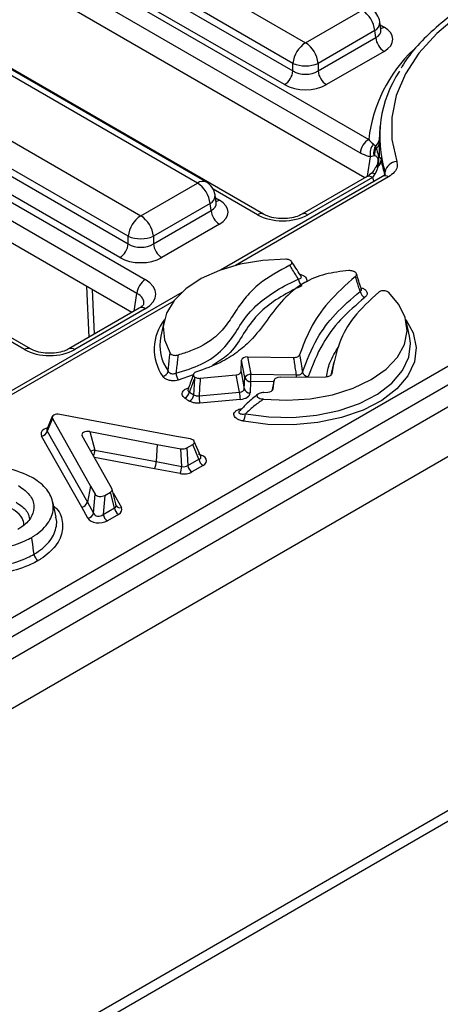
# Model space of a CAD drawing. Units: millimetres. Extents: x 135 to 3735, y 45 to 2629.
# Drawn here: x 3396 to 3431, y 1567 to 1650 of the extents above; entities that cross this region are included whole.
import ezdxf

# ---------------------------------------------------------------- set-up
doc = ezdxf.new("R2010")
doc.units = ezdxf.units.MM
doc.header["$LTSCALE"] = 9
doc.linetypes.add('SLD-Solid', pattern=[0])

msp = doc.modelspace()

# ---------------------------------------------------------------- linework, layer by layer
at = {"color": 7, "linetype": 'SLD-Solid', "lineweight": 25}
for p, q in [((3369.94868, 1676.83718), (3419.83604, 1648.03782)), ((3368.80323, 1674.52296), (3418.77942, 1645.67232)), ((3418.77942, 1646.30978), (3368.89205, 1675.10914)), ((3366.11845, 1674.00503), (3425.14609, 1639.9291)), ((3424.44168, 1638.77707), (3365.41403, 1672.853)), ((3418.075, 1644.5203), (3368.09882, 1673.37093)), ((3424.82639, 1636.70166), (3365.41403, 1670.99968)), ((3522.33716, 1669.71331), (2815.93748, 1261.91746)), ((3410.75488, 1636.26412), (3355.21067, 1668.32911)), ((3411.50482, 1636.33838), (3355.96061, 1668.40337)), ((3416.3088, 1633.64723), (3356.46606, 1668.19371)), ((2818.47232, 1259.24153), (3524.87199, 1667.03738)), ((3350.45462, 1665.5835), (3405.99883, 1633.51851)), ((3404.94221, 1631.79047), (3349.39799, 1663.85546)), ((3349.30917, 1663.26927), (3404.94221, 1631.15301)), ((3346.53159, 1662.69778), (3406.37434, 1628.15129)), ((3404.23779, 1630.00098), (3348.60475, 1662.11725)), ((3405.66992, 1626.99927), (3345.82718, 1661.54575)), ((3405.23953, 1625.39441), (3345.82718, 1659.69243)), ((3396.72195, 1622.33997), (3336.8792, 1656.88646)), ((3419.83604, 1648.03782), (3424.59209, 1650.78343)), ((3426.17487, 1649.12535), (3426.07516, 1649.78335)), ((3425.64872, 1649.05539), (3420.89266, 1646.30978)), ((3425.73754, 1648.46921), (3425.64872, 1649.05539)), ((3426.17714, 1649.113), (3426.17438, 1649.12993)), ((3420.89266, 1645.67232), (3425.73754, 1648.46921)), ((3426.44196, 1647.31718), (3421.59708, 1644.5203)), ((3418.77942, 1645.67232), (3418.77942, 1646.30978)), ((3420.89266, 1646.30978), (3420.89266, 1645.67232)), ((3426.07223, 1640.92049), (3426.01962, 1639.86733)), ((3426.09542, 1641.13653), (3426.07223, 1640.92049)), ((3425.53317, 1639.54171), (3425.7247, 1639.38411)), ((3425.7247, 1639.38411), (3425.76599, 1639.19599)), ((3425.56673, 1638.54236), (3425.28236, 1638.47534)), ((3425.62783, 1638.5517), (3425.56673, 1638.54236)), ((3426.18336, 1638.19188), (3426.19905, 1638.11964)), ((3524.87199, 1637.31529), (2818.47232, 1229.51944)), ((3425.91078, 1637.67139), (3425.91601, 1637.62588)), ((2818.88192, 1228.87478), (3525.98871, 1637.07883)), ((3426.31152, 1636.82412), (3412.69245, 1628.962)), ((3424.96268, 1636.78034), (3419.53538, 1633.64723)), ((3425.46264, 1636.73083), (3420.03534, 1633.59772)), ((3425.67144, 1637.02895), (3425.46264, 1636.73083)), ((3426.49394, 1636.99274), (3426.51892, 1637.20549)), ((3405.99883, 1633.51851), (3410.75488, 1636.26412)), ((3412.33766, 1634.60604), (3412.23796, 1635.26403)), ((3411.81151, 1634.53608), (3407.05546, 1631.79047)), ((3411.90033, 1633.94989), (3411.81151, 1634.53608)), ((3412.33994, 1634.59368), (3412.33717, 1634.61061)), ((3407.05546, 1631.15301), (3411.90033, 1633.94989)), ((3412.60475, 1632.79787), (3407.75987, 1630.00098)), ((3404.94221, 1631.15301), (3404.94221, 1631.79047)), ((3407.05546, 1631.79047), (3407.05546, 1631.15301)), ((3238.67188, 1509.41942), (3448.02793, 1630.2781)), ((3448.73407, 1629.09665), (3239.37801, 1508.23797)), ((3409.43164, 1627.07957), (3226.91841, 1521.71693)), ((3405.87438, 1625.7609), (3399.94852, 1622.33997)), ((3406.37434, 1625.71139), (3400.44848, 1622.29047)), ((3407.9548, 1624.6825), (3407.67718, 1623.40693)), ((3428.56723, 1623.40693), (3428.28961, 1624.6825)), ((3428.6448, 1622.82797), (3428.56723, 1623.40693)), ((3414.96717, 1621.67721), (3418.84623, 1621.62174)), ((3414.96717, 1621.67721), (3415.23995, 1620.21603)), ((3414.42081, 1620.42339), (3414.46272, 1621.40008)), ((3414.7355, 1619.9389), (3414.46272, 1621.40008)), ((3422.20707, 1621.25535), (3421.96064, 1620.12311)), ((3410.99196, 1619.87014), (3414.00667, 1620.14977)), ((3414.28063, 1618.71588), (3414.00667, 1620.14977)), ((3414.42081, 1620.42339), (3414.69476, 1618.9895)), ((3415.23995, 1620.21603), (3419.07962, 1620.16112)), ((3417.69873, 1619.97094), (3421.55021, 1619.98617)), ((3414.69476, 1618.9895), (3414.7355, 1619.9389)), ((3415.22776, 1619.59448), (3415.18702, 1618.64508)), ((3417.21393, 1619.72395), (3417.00919, 1618.82226)), ((3417.10524, 1618.96933), (3417.21137, 1619.71012)), ((3410.88842, 1618.40123), (3414.28063, 1618.71588)), ((3416.33245, 1618.68399), (3416.68027, 1618.71105)), ((3414.35874, 1618.09784), (3410.96654, 1617.78319)), ((3398.55933, 1616.65143), (3398.10276, 1615.5614)), ((3408.99602, 1614.99813), (3399.19288, 1616.846)), ((3398.57196, 1616.48755), (3398.13491, 1615.44414)), ((3398.57196, 1616.48755), (3401.77291, 1610.82831)), ((3401.03876, 1609.05702), (3397.66683, 1615.01853)), ((3398.13491, 1615.44414), (3401.50685, 1609.48263)), ((3402.93404, 1611.75986), (3401.08156, 1615.03885)), ((3401.70237, 1615.39724), (3407.38236, 1614.32782)), ((3401.70237, 1615.39724), (3402.13912, 1613.8494)), ((3410.16224, 1614.77982), (3408.99602, 1614.99813)), ((3407.38236, 1614.32782), (3407.29583, 1612.87851)), ((3407.38236, 1614.32782), (3409.36832, 1613.95606)), ((3409.86839, 1614.02546), (3410.35854, 1614.30842)), ((3410.87946, 1613.085), (3410.35854, 1614.30842)), ((3411.03932, 1613.29824), (3410.4944, 1614.57803)), ((3402.13912, 1613.8494), (3407.29583, 1612.87851)), ((3409.44501, 1612.47619), (3409.36832, 1613.95606)), ((3409.86839, 1614.02546), (3409.94508, 1612.54559)), ((3407.29583, 1612.87851), (3409.44501, 1612.47619)), ((3409.94508, 1612.54559), (3410.87946, 1613.085)), ((3411.22765, 1612.54662), (3410.29326, 1612.00721)), ((3403.57802, 1610.61339), (3402.93404, 1611.75986)), ((3409.29313, 1611.86842), (3407.14315, 1612.27088)), ((3401.77291, 1610.82831), (3401.50685, 1609.48263)), ((3401.77291, 1610.82831), (3402.15108, 1610.15507)), ((3402.02585, 1608.55864), (3402.15108, 1610.15507)), ((3402.96765, 1610.04175), (3402.84243, 1608.44532)), ((3402.96765, 1610.04175), (3403.45781, 1610.32471)), ((3403.77682, 1608.98473), (3403.45781, 1610.32471)), ((3403.91815, 1609.21758), (3403.59759, 1610.56408)), ((3398.87997, 1608.21831), (3398.60045, 1609.50249)), ((3401.50685, 1609.48263), (3402.02585, 1608.55864)), ((3401.55746, 1608.13358), (3401.03876, 1609.05702)), ((3402.84243, 1608.44532), (3403.77682, 1608.98473)), ((3404.125, 1608.44635), (3403.19061, 1607.90694))]:
    msp.add_line(p, q, dxfattribs=at)
at = {"color": 8, "linetype": 'SLD-Solid', "lineweight": 25}
for p, q in [((3426.11189, 1649.54098), (3426.44196, 1649.35044)), ((3425.03387, 1636.83544), (3425.28236, 1638.47534)), ((3426.81148, 1636.77461), (3413.94483, 1629.34686)), ((3426.53507, 1636.97931), (3426.51892, 1637.20549)), ((3415.80885, 1633.59772), (3412.07369, 1635.75398)), ((3412.27468, 1635.02167), (3412.60475, 1634.83112)), ((3401.67326, 1623.33564), (3401.46958, 1627.57075)), ((3405.44469, 1625.51284), (3405.66992, 1626.99927)), ((3408.76498, 1626.35659), (3227.41837, 1521.66742)), ((3396.22199, 1622.29047), (3392.48683, 1624.44673)), ((3410.39716, 1620.15035), (3409.14826, 1619.70935)), ((3417.1782, 1619.56659), (3415.22776, 1619.59448)), ((3417.21137, 1619.71012), (3417.0099, 1618.8228)), ((3417.09915, 1618.94234), (3417.10524, 1618.96933)), ((3407.14315, 1612.27088), (3402.10996, 1613.21852)), ((3403.66923, 1610.26316), (3404.36542, 1609.02372))]:
    msp.add_line(p, q, dxfattribs=at)
at = {"color": 7, "linetype": 'SLD-Solid', "lineweight": 25, "flags": 128}
for points in [[(3458.54171, 1655.97849), (3455.34071, 1656.21144), (3452.11441, 1656.21881), (3448.91031, 1656.00051), (3445.77563, 1655.55974), (3442.75652, 1654.90299), (3439.89747, 1654.03995), (3437.24058, 1652.98332), (3434.82498, 1651.74866), (3432.68626, 1650.35417), (3430.85593, 1648.82038), (3429.36093, 1647.16988), (3428.22329, 1645.42699), (3427.45977, 1643.61737), (3427.08161, 1641.76769), (3427.09439, 1639.90518), (3427.49791, 1638.05729)], [(3418.18906, 1629.86058), (3416.23815, 1629.75987), (3414.35608, 1629.4467), (3412.61161, 1628.93254), (3411.06846, 1628.23615), (3409.78303, 1627.38299), (3408.80226, 1626.40423), (3408.162, 1625.33562), (3407.88563, 1624.2162), (3407.98326, 1623.08688), (3408.45131, 1621.98891)], [(3416.31119, 1618.12249), (3418.27335, 1618.03002), (3420.22994, 1618.15587), (3422.10873, 1618.49538), (3423.84039, 1619.03604), (3425.36099, 1619.75789), (3426.61441, 1620.63428), (3427.55439, 1621.63287), (3428.14624, 1622.7168), (3428.36812, 1623.84606), (3428.21182, 1624.97898), (3427.68313, 1626.07373), (3426.80155, 1627.08991)], [(3397.03164, 1605.10516), (3396.99079, 1605.39509), (3396.91569, 1605.92817), (3396.84058, 1606.46124), (3396.83302, 1606.51493)]]:
    msp.add_lwpolyline(points, dxfattribs=at)
at = {"color": 8, "linetype": 'SLD-Solid', "lineweight": 25, "flags": 128}
for points in [[(3425.67144, 1637.02895), (3425.57041, 1637.06572), (3425.48002, 1637.08159), (3425.40264, 1637.07615), (3425.34033, 1637.04952), (3425.32728, 1637.0396)], [(3401.91233, 1627.31516), (3401.97172, 1626.0803), (3402.0921, 1623.57743)], [(3428.26091, 1624.80415), (3428.88366, 1623.6807), (3429.13832, 1622.47087), (3428.98865, 1621.25521), (3428.44015, 1620.07833), (3427.51295, 1618.98344), (3426.24108, 1618.01071), (3424.67122, 1617.19585), (3422.86099, 1616.56877), (3420.87684, 1616.15248), (3418.79158, 1615.96226), (3416.68175, 1616.0051), (3414.6248, 1616.27941)], [(3414.78108, 1616.88635), (3416.74612, 1616.62429), (3418.76167, 1616.58337), (3420.75375, 1616.76508), (3422.64924, 1617.16277), (3424.37858, 1617.76183), (3425.87829, 1618.54028), (3427.09332, 1619.46954), (3427.97909, 1620.51552), (3428.50309, 1621.6398), (3428.64607, 1622.80115), (3428.6448, 1622.82797)]]:
    msp.add_lwpolyline(points, dxfattribs=at)
at = {"color": 7, "linetype": 'SLD-Solid', "lineweight": 25}
for centre, radius, start, end in [((3423.32951, 1648.82436), 2.33068, 5.6889994, 57.1991371), ((3424.59209, 1649.55862), 1.5, 8.6162895, 60.0026883), ((3427.28367, 1648.62323), 1.55379, 185.6889994, 237.1991371), ((3421.09862, 1646.07875), 2.33068, 122.8008629, 174.3110006), ((3418.57346, 1646.07875), 2.33068, 5.6889994, 57.1991371), ((3417.23328, 1645.82635), 1.55379, 302.8008629, 354.3110006), ((3419.83604, 1648.85802), 2.75862, 247.4787401, 292.5212599), ((3422.4388, 1645.82635), 1.55379, 185.6889994, 237.1991371), ((3435.90427, 1640.15934), 9.8392, 146.1208132, 197.4703474), ((3425.98781, 1638.62305), 1.55379, 122.8008629, 174.3110006), ((3425.3255, 1639.95936), 0.7002, 304.7587135, 352.4469133), ((3426.55058, 1638.73974), 1.29549, 141.7534557, 191.7762113), ((3426.6912, 1638.76703), 1.1467, 147.4431457, 191.2987492), ((3426.7953, 1638.63831), 1.17068, 151.5513207, 184.2423742), ((3425.52598, 1639.64018), 0.50489, 298.3833933, 347.8890236), ((3425.38858, 1638.27648), 0.79927, 310.7942605, 353.9237669), ((3425.45115, 1638.22036), 0.75466, 308.0234828, 352.329668), ((3435.83763, 1640.03982), 9.82799, 191.2668594, 198.0616805), ((3427.55983, 1636.99764), 1.06145, 93.3437858, 168.7075677), ((3409.4923, 1634.30504), 2.33068, 5.6889994, 57.1991371), ((3410.75488, 1635.03931), 1.5, 8.6162895, 60.0026883), ((3407.26141, 1631.55943), 2.33068, 122.8008629, 174.3110006), ((3404.73625, 1631.55943), 2.33068, 5.6889994, 57.1991371), ((3413.44647, 1634.10392), 1.55379, 185.6889994, 237.1991371), ((3405.99883, 1634.33871), 2.75862, 247.4787401, 292.5212599), ((3403.39607, 1631.30703), 1.55379, 302.8008629, 354.3110006), ((3408.60159, 1631.30703), 1.55379, 185.6889994, 237.1991371), ((3419.32163, 1617.2137), 12.48667, 68.4417557, 68.9327608), ((3407.21606, 1626.84524), 1.55379, 122.8008629, 174.3110006), ((3420.08558, 1628.30976), 0.86118, 187.162537, 230.6766381), ((3425.11297, 1627.29583), 0.70424, 190.7853336, 245.091529), ((3411.35326, 1622.64687), 3.75384, 168.3182654, 215.5116454), ((3407.71523, 1620.61539), 0.60117, 281.7939349, 345.649765), ((3410.21759, 1620.38993), 1.26754, 183.723242, 212.4747589), ((3415.36017, 1627.5567), 8.99216, 237.5883303, 237.6607276), ((3415.23239, 1619.63213), 0.58395, 89.2576421, 148.3090898), ((3396.08708, 1620.28091), 19.15298, 357.9461157, 359.8058998), ((3420.09336, 1620.54747), 0.53806, 196.295821, 266.6597132), ((3415.20383, 1620.08426), 0.49036, 197.2441259, 272.7971739), ((3409.36294, 1618.84933), 0.7348, 298.271668, 350.1164671), ((3415.20643, 1626.23458), 9.09017, 235.7224244, 238.4606756), ((3409.69792, 1618.60839), 0.76328, 301.1476364, 350.8646691), ((3413.90749, 1618.46887), 3.01982, 181.2834417, 193.1239025), ((3417.29969, 1618.78352), 3.01982, 181.2834417, 193.1239025), ((3415.16309, 1619.13486), 0.49036, 197.2441259, 272.7971739), ((3415.07005, 1626.06491), 9.51536, 235.7224244, 238.4606756), ((3413.22902, 1616.9624), 1.55392, 333.926352, 357.1947757), ((3397.57053, 1615.59464), 0.5841, 279.4893576, 345.0684607), ((3405.70975, 1612.95405), 1.58787, 334.5171808, 357.2731581), ((3410.7181, 1612.66375), 0.782, 188.6903951, 237.0932334), ((3411.65249, 1613.20316), 0.782, 188.6903951, 237.0932334), ((3407.8512, 1612.55162), 1.5956, 334.6478317, 357.2903435), ((3400.94246, 1609.63313), 0.58411, 279.489569, 345.0682491), ((3401.46217, 1608.70919), 0.58344, 279.3994343, 345.0463905), ((3403.61545, 1608.56347), 0.782, 188.6903951, 237.0932334), ((3404.54984, 1609.10289), 0.782, 188.6903951, 237.0932334)]:
    msp.add_arc(centre, radius, start, end, dxfattribs=at)
at = {"color": 8, "linetype": 'SLD-Solid', "lineweight": 25}
for centre, radius, start, end in [((3425.30179, 1649.74752), 0.77421, 296.6225197, 2.6524405), ((3426.10057, 1649.89803), 0.6453, 274.8579533, 301.9406704), ((3437.43449, 1638.492), 12.37215, 133.5981548, 173.3297121), ((3425.88987, 1637.3939), 0.23344, 83.5709896, 141.2448946), ((3425.92111, 1637.43122), 0.24038, 92.4630127, 146.8471767), ((3425.17185, 1636.3435), 0.48433, 53.1027165, 115.5868251), ((3435.38928, 1639.41099), 10.28209, 195.109409, 197.0820247), ((3426.51918, 1636.37203), 0.4975, 54.0181846, 114.671357), ((3411.19333, 1635.66025), 0.74625, 65.328643, 125.9818154), ((3411.46458, 1635.2282), 0.77421, 296.6225197, 2.6524405), ((3412.26336, 1635.37872), 0.6453, 274.8579533, 301.9406704), ((3416.09986, 1633.20966), 0.48506, 64.7221825, 126.866953), ((3419.74439, 1633.20987), 0.48484, 53.124081, 115.3690024), ((3424.42414, 1627.66717), 0.27831, 286.2387849, 310.6302291), ((3406.08355, 1625.32406), 0.48433, 53.1027165, 115.5868251), ((3411.17562, 1622.31617), 4.04719, 142.0667065, 214.4469887), ((3396.513, 1621.9024), 0.48506, 64.7221825, 126.866953), ((3400.15754, 1621.90262), 0.48484, 53.124081, 115.3690024), ((3396.46159, 1620.27579), 22.61832, 359.2415715, 359.7095201), ((3402.34025, 1612.39368), 1.46955, 97.8666018, 111.4368779), ((3400.37877, 1613.95369), 1.76344, 339.9817376, 356.6094704), ((3404.26353, 1609.41508), 0.40441, 214.311052, 284.5934613)]:
    msp.add_arc(centre, radius, start, end, dxfattribs=at)
for centre, major_axis, ratio, start_param, end_param in [((3424.65396, 1649.15035), (1.52438, -0.14717), 0.56364371, 5.55594698, 6.42686976), ((3410.81675, 1634.63104), (1.52438, -0.14717), 0.56364371, 5.55594698, 6.42686976), ((3404.22874, 1626.1148), (2.02872, 0.1478), 0.56659395, 6.13706841, 7.02353117), ((3398.65082, 1615.16739), (1.0366, -0.06305), 0.57442889, 2.09066634, 3.49831482), ((3398.65082, 1615.57566), (0.55569, 0.06245), 0.39303205, 2.92588766, 3.48054228), ((3410.47428, 1613.34899), (0.57456, -0.13418), 0.43849264, 5.59199717, 6.59382668)]:
    msp.add_ellipse(centre, major_axis=major_axis, ratio=ratio, start_param=start_param, end_param=end_param, dxfattribs=at)
at = {"color": 7, "linetype": 'SLD-Solid', "lineweight": 25}
for centre, major_axis, ratio, start_param, end_param in [((3424.65396, 1648.33381), (2.51906, 0), 0.57291909, 5.50158524, 7.06478537), ((3419.83604, 1646.36903), (1.5, 0), 0.65437944, 3.93078892, 5.49398905), ((3419.83604, 1645.55249), (2.5, 0), 0.58168964, 3.93078892, 5.49398905), ((3410.81675, 1633.81449), (2.51906, 0), 0.57291909, 5.50158524, 7.06478537), ((3417.92209, 1634.83635), (3, 0), 0.58168964, 3.93078892, 5.49398905), ((3405.99883, 1631.84971), (1.5, 0), 0.65437944, 3.93078892, 5.49398905), ((3405.99883, 1631.03317), (2.5, 0), 0.58168964, 3.93078892, 5.49398905), ((3404.22874, 1626.93134), (3.02288, 0), 0.57291909, 5.50158524, 7.06478537), ((3398.33524, 1623.52909), (3, 0), 0.58168964, 3.93078892, 5.49398905), ((3414.9699, 1621.38399), (0.50728, -0.01326), 0.57762517, 1.59127513, 3.13191319), ((3413.91356, 1620.43799), (0.50736, -0.01107), 0.57493975, 4.90947117, 6.27106507), ((3417.71621, 1619.67791), (0.5065, -0.01218), 0.57805605, 1.61920242, 3.0730204), ((3414.17253, 1619.08255), (0.51174, -0.16179), 0.64390002, 5.12171059, 6.48330449), ((3414.17253, 1618.67428), (1.01471, -0.02213), 0.57493975, 4.90947117, 6.27106507), ((3416.60027, 1619.00057), (0.50664, -0.0109), 0.57619039, 4.88334305, 6.21336091), ((3399.06395, 1616.56197), (0.5183, -0.03152), 0.57442889, 1.35448817, 3.49831482), ((3401.57359, 1615.11319), (0.51828, -0.03148), 0.57443606, 1.35472135, 3.49790622), ((3409.98186, 1614.50546), (0.52622, 0.01018), 0.54988495, 5.49949676, 7.49347098), ((3409.51601, 1614.23653), (0.50058, -0.00428), 0.58809668, 4.41793274, 5.49834189), ((3410.47428, 1612.94072), (1.05245, 0.02037), 0.54988495, 5.49949676, 7.49347098), ((3409.5885, 1612.83764), (0.49895, -0.06967), 0.76281136, 4.52848013, 5.60888928), ((3409.5885, 1612.42937), (1.00115, -0.00856), 0.58809668, 4.41793274, 5.49834189), ((3402.62632, 1610.2592), (0.5015, 0.01177), 0.60532182, 3.45271874, 5.44669296), ((3403.09217, 1610.52813), (0.51, -0.00405), 0.56657474, 5.51627559, 6.59668474), ((3403.39373, 1609.26147), (0.52485, -0.12995), 0.55779871, 5.65782319, 6.73823234), ((3402.50795, 1608.75012), (0.46124, 0.23943), 0.85683699, 3.02416604, 5.01814027), ((3403.39373, 1608.8532), (1.02, -0.0081), 0.56657474, 5.51627559, 6.59668474), ((3402.50795, 1608.34185), (1.00301, 0.02353), 0.60532182, 3.45271874, 5.44669296)]:
    msp.add_ellipse(centre, major_axis=major_axis, ratio=ratio, start_param=start_param, end_param=end_param, dxfattribs=at)
for points, knots in [([(3458.64978, 1656.15609), (3458.13824, 1656.20643), (3456.657, 1656.35219), (3454.17164, 1656.45313), (3451.21851, 1656.39687), (3448.2913, 1656.15344), (3445.42442, 1655.72845), (3442.64973, 1655.12532), (3439.99839, 1654.35023), (3437.5003, 1653.4106), (3435.18335, 1652.31552), (3433.07591, 1651.07486), (3431.19707, 1649.70224), (3429.59415, 1648.20509), (3428.47336, 1646.93206), (3428.00085, 1646.13373), (3427.86317, 1645.90113)], [0, 0, 0, 0, 0.04065139, 0.11771313, 0.19479459, 0.27188695, 0.34900526, 0.42616913, 0.50339777, 0.58070862, 0.65811427, 0.73561632, 0.81319433, 0.89076467, 0.96817281, 1, 1, 1, 1]), ([(3425.14609, 1639.9291), (3425.24972, 1639.8095), (3425.37796, 1639.66149), (3425.50817, 1639.561), (3425.53317, 1639.54171)], [0, 0, 0, 0, 0.808033753, 1, 1, 1, 1]), ([(3426.01962, 1639.86733), (3426.01994, 1639.80969), (3426.02047, 1639.71085), (3426.01988, 1639.58621), (3426.01963, 1639.53425)], [0, 0, 0, 0, 0.58316018, 1, 1, 1, 1]), ([(3425.76599, 1639.19599), (3425.8361, 1638.98464), (3425.97764, 1638.55801), (3425.98751, 1638.07404), (3425.936, 1637.80372), (3425.91078, 1637.67139)], [0, 0, 0, 0, 0.33380822, 0.67385121, 1, 1, 1, 1]), ([(3426.01963, 1639.53425), (3426.01878, 1639.41153), (3426.01678, 1639.12336), (3426.00872, 1638.7233), (3426.02246, 1638.50765), (3426.0391, 1638.45298), (3426.0704, 1638.42704), (3426.1198, 1638.39955), (3426.16155, 1638.26314), (3426.18336, 1638.19188)], [0, 0, 0, 0, 0.16843221, 0.39548577, 0.45408249, 0.51207675, 0.60501927, 0.79366544, 1, 1, 1, 1]), ([(3425.28236, 1638.47534), (3425.22894, 1638.48324), (3424.95538, 1638.52366), (3424.67074, 1638.66408), (3424.44168, 1638.77707)], [0, 0, 0, 0, 0.19528867, 1, 1, 1, 1]), ([(3425.68268, 1637.55082), (3425.64484, 1637.46154), (3425.54609, 1637.22853), (3425.37861, 1637.08628), (3425.27529, 1636.99854)], [0, 0, 0, 0, 0.383128196, 1, 1, 1, 1]), ([(3425.91601, 1637.62588), (3425.90926, 1637.60065), (3425.85281, 1637.38969), (3425.75636, 1637.19785), (3425.67144, 1637.02895)], [0, 0, 0, 0, 0.11956658, 1, 1, 1, 1]), ([(3425.82684, 1637.75692), (3425.81501, 1637.73423), (3425.79114, 1637.68842), (3425.74724, 1637.61377), (3425.7159, 1637.55507), (3425.70218, 1637.52938)], [0, 0, 0, 0, 0.35573164, 0.71796232, 1, 1, 1, 1]), ([(3425.72664, 1637.57502), (3425.72451, 1637.57116), (3425.71664, 1637.55693), (3425.70905, 1637.54254), (3425.70352, 1637.53204)], [0, 0, 0, 0, 0.27060721, 1, 1, 1, 1]), ([(3425.92466, 1638.00495), (3425.924, 1637.99913), (3425.92149, 1637.97709), (3425.88742, 1637.86933), (3425.83187, 1637.76625), (3425.82684, 1637.75692)], [0, 0, 0, 0, 0.24646718, 0.93177247, 1, 1, 1, 1]), ([(3427.49791, 1638.05729), (3427.52186, 1637.91563), (3427.57299, 1637.61309), (3427.34439, 1637.1509), (3426.98911, 1636.90004), (3426.81148, 1636.77461)], [0, 0, 0, 0, 0.30568544, 0.65285253, 1, 1, 1, 1]), ([(3425.32702, 1637.03982), (3425.32376, 1637.03691), (3425.18107, 1636.90946), (3425.04765, 1636.8313), (3424.91727, 1636.75493)], [0, 0, 0, 0, 0.02284185, 1, 1, 1, 1]), ([(3426.54597, 1637.00961), (3426.5466, 1637.01381), (3426.54984, 1637.03543), (3426.50901, 1636.94476), (3426.35736, 1636.85811), (3426.2979, 1636.82414)], [0, 0, 0, 0, 0.12795973, 0.65809642, 1, 1, 1, 1]), ([(3419.53538, 1633.64723), (3419.45101, 1633.60308), (3419.21784, 1633.4811), (3418.67565, 1633.32317), (3417.93727, 1633.25116), (3417.17441, 1633.31909), (3416.61872, 1633.48345), (3416.38338, 1633.60782), (3416.3088, 1633.64723)], [0, 0, 0, 0, 0.106485148, 0.294259931, 0.494122208, 0.700378175, 0.905060885, 1, 1, 1, 1]), ([(3418.5065, 1629.36061), (3418.55051, 1629.38676), (3418.63867, 1629.43915), (3418.70182, 1629.54171), (3418.69858, 1629.64288), (3418.6368, 1629.7297), (3418.53223, 1629.79718), (3418.39227, 1629.84358), (3418.27135, 1629.85932), (3418.20185, 1629.86039), (3418.18906, 1629.86058)], [0, 0, 0, 0, 0.15407998, 0.30869999, 0.44947041, 0.57695873, 0.70046671, 0.8288238, 0.96850093, 1, 1, 1, 1]), ([(3418.5065, 1629.36061), (3417.60592, 1628.87027), (3416.16565, 1628.08608), (3414.81051, 1626.7194), (3413.97276, 1625.53522), (3413.2253, 1624.33231), (3412.12132, 1623.11732), (3410.62888, 1622.27795), (3409.48379, 1621.93343), (3409.12643, 1621.82591)], [0, 0, 0, 0, 0.22479822, 0.3595133, 0.49466272, 0.6298906, 0.76416088, 0.92639773, 1, 1, 1, 1]), ([(3419.23111, 1628.20238), (3419.20501, 1628.24526), (3419.00322, 1628.57673), (3418.76179, 1628.96345), (3418.54427, 1629.30184), (3418.5065, 1629.36061)], [0, 0, 0, 0, 0.10934478, 0.84533209, 1, 1, 1, 1]), ([(3419.46137, 1628.43012), (3419.44168, 1628.46264), (3419.18252, 1628.89079), (3418.91151, 1629.29503), (3418.6611, 1629.66856)], [0, 0, 0, 0, 0.07597735, 1, 1, 1, 1]), ([(3423.48592, 1628.91203), (3422.80737, 1628.83653), (3421.42764, 1628.68302), (3419.43972, 1627.83291), (3417.85937, 1626.45782), (3416.60597, 1624.74486), (3415.46255, 1623.21171), (3414.1103, 1622.03095), (3412.63121, 1621.11001), (3411.36337, 1620.65531), (3410.66595, 1620.40519)], [0, 0, 0, 0, 0.10102165, 0.2054135, 0.35464933, 0.51812696, 0.6815091, 0.78046597, 0.87923803, 1, 1, 1, 1]), ([(3424.03026, 1628.42533), (3423.23033, 1627.71141), (3421.67542, 1626.32368), (3420.17844, 1624.07969), (3419.61364, 1622.57595), (3419.34293, 1621.85518)], [0, 0, 0, 0, 0.355537073, 0.69110021, 1, 1, 1, 1]), ([(3419.46392, 1628.42558), (3419.46556, 1628.42333), (3419.46807, 1628.41987), (3419.46442, 1628.42801), (3419.46313, 1628.43086)], [0, 0, 0, 0, 0.64974843, 1, 1, 1, 1]), ([(3423.81013, 1628.86574), (3423.7596, 1628.88164), (3423.65855, 1628.91344), (3423.54347, 1628.9125), (3423.48592, 1628.91203)], [0, 0, 0, 0, 0.499969213, 1, 1, 1, 1]), ([(3424.03026, 1628.42533), (3424.05873, 1628.45326), (3424.11569, 1628.50915), (3424.13395, 1628.60733), (3424.09746, 1628.70128), (3424.01737, 1628.77745), (3423.94225, 1628.81196), (3423.90982, 1628.82685)], [0, 0, 0, 0, 0.21265458, 0.42547382, 0.63468083, 0.84226902, 1, 1, 1, 1]), ([(3424.42117, 1627.16404), (3424.37973, 1627.29825), (3424.28886, 1627.59256), (3424.15856, 1628.01298), (3424.06959, 1628.29892), (3424.03026, 1628.42533)], [0, 0, 0, 0, 0.31866605, 0.69878145, 1, 1, 1, 1]), ([(3424.51969, 1627.35888), (3424.51232, 1627.38256), (3424.37859, 1627.81231), (3424.24406, 1628.23982), (3424.11695, 1628.64377)], [0, 0, 0, 0, 0.05511509, 1, 1, 1, 1]), ([(3408.95272, 1620.30761), (3409.69287, 1620.53074), (3411.28463, 1621.0106), (3413.02427, 1622.3169), (3414.08029, 1623.89065), (3415.04479, 1625.42089), (3416.52098, 1626.71639), (3417.95992, 1627.59429), (3418.91901, 1628.05308), (3419.23111, 1628.20238)], [0, 0, 0, 0, 0.14183092, 0.30502037, 0.47379653, 0.64289395, 0.7865821, 0.93055175, 1, 1, 1, 1]), ([(3424.60537, 1627.45595), (3424.66458, 1627.42737), (3424.80749, 1627.35841), (3424.96169, 1627.20791), (3425.03082, 1627.01952), (3424.99044, 1626.82349), (3424.87437, 1626.71254), (3424.81636, 1626.65709)], [0, 0, 0, 0, 0.14859223, 0.35858948, 0.57008834, 0.78512511, 1, 1, 1, 1]), ([(3419.57691, 1620.3965), (3419.94006, 1621.35146), (3420.57615, 1623.02416), (3422.25955, 1625.30408), (3423.69489, 1626.53912), (3424.42117, 1627.16404)], [0, 0, 0, 0, 0.396605465, 0.694684626, 1, 1, 1, 1]), ([(3424.81636, 1626.65709), (3424.10465, 1626.04465), (3422.69705, 1624.83338), (3421.04427, 1622.59428), (3420.41925, 1620.9501), (3420.06201, 1620.01033)], [0, 0, 0, 0, 0.30467318, 0.60256843, 1, 1, 1, 1]), ([(3425.9884, 1627.10767), (3425.23116, 1626.41585), (3423.79933, 1625.10769), (3422.52409, 1622.75685), (3422.211, 1621.14245), (3422.03805, 1620.25062)], [0, 0, 0, 0, 0.33440408, 0.63231302, 1, 1, 1, 1]), ([(3424.52853, 1627.33461), (3424.52947, 1627.3328), (3424.53159, 1627.32872), (3424.52522, 1627.35076), (3424.52166, 1627.36307)], [0, 0, 0, 0, 0.44159965, 1, 1, 1, 1]), ([(3426.80155, 1627.08991), (3426.7667, 1627.11611), (3426.69695, 1627.16853), (3426.54395, 1627.21564), (3426.37785, 1627.23107), (3426.2157, 1627.21297), (3426.08055, 1627.16965), (3426.01687, 1627.12682), (3425.9884, 1627.10767)], [0, 0, 0, 0, 0.17752881, 0.35529639, 0.52749208, 0.69532555, 0.86379314, 1, 1, 1, 1]), ([(3406.24175, 1626.09407), (3406.24441, 1626.09153), (3406.24991, 1626.08626), (3406.1113, 1625.90883), (3405.93264, 1625.79727), (3405.87438, 1625.7609)], [0, 0, 0, 0, 0.38614606, 0.7998508, 1, 1, 1, 1]), ([(3399.94852, 1622.33997), (3399.86415, 1622.29583), (3399.63098, 1622.17384), (3399.08879, 1622.01592), (3398.35041, 1621.9439), (3397.58755, 1622.01184), (3397.03186, 1622.1762), (3396.79652, 1622.30057), (3396.72195, 1622.33997)], [0, 0, 0, 0, 0.10648515, 0.29425993, 0.49412221, 0.70037817, 0.90506088, 1, 1, 1, 1]), ([(3408.29765, 1620.46639), (3408.3138, 1620.62805), (3408.35002, 1620.99078), (3408.40125, 1621.49829), (3408.43656, 1621.84439), (3408.45131, 1621.98891)], [0, 0, 0, 0, 0.31894669, 0.71560537, 1, 1, 1, 1]), ([(3408.45131, 1621.98891), (3408.47491, 1621.95941), (3408.52212, 1621.90038), (3408.65178, 1621.83562), (3408.80637, 1621.79953), (3408.97334, 1621.7937), (3409.07554, 1621.8152), (3409.12643, 1621.82591)], [0, 0, 0, 0, 0.203412793, 0.407003207, 0.606640013, 0.804142508, 1, 1, 1, 1]), ([(3409.12643, 1621.82591), (3409.1097, 1621.68178), (3409.06966, 1621.33665), (3409.01174, 1620.83055), (3408.97092, 1620.46883), (3408.95272, 1620.30761)], [0, 0, 0, 0, 0.28441667, 0.68107561, 1, 1, 1, 1]), ([(3418.84623, 1621.62174), (3418.90197, 1621.62404), (3419.01348, 1621.62866), (3419.16328, 1621.67553), (3419.27726, 1621.74602), (3419.32745, 1621.8113), (3419.34064, 1621.84869), (3419.34293, 1621.85518)], [0, 0, 0, 0, 0.23906616, 0.47826914, 0.71458698, 0.95040662, 1, 1, 1, 1]), ([(3419.07962, 1620.16112), (3419.05382, 1620.32214), (3418.99823, 1620.66904), (3418.92045, 1621.15592), (3418.86853, 1621.48178), (3418.84623, 1621.62174)], [0, 0, 0, 0, 0.33075337, 0.71254691, 1, 1, 1, 1]), ([(3419.34293, 1621.85518), (3419.39501, 1621.52976), (3419.47282, 1621.04351), (3419.55104, 1620.55731), (3419.57691, 1620.3965)], [0, 0, 0, 0, 0.66924838, 1, 1, 1, 1]), ([(3409.14826, 1619.70935), (3409.06574, 1619.69287), (3408.88009, 1619.65581), (3408.567, 1619.66128), (3408.25425, 1619.7282), (3407.98871, 1619.85284), (3407.8883, 1619.9689), (3407.83811, 1620.02691)], [0, 0, 0, 0, 0.16466091, 0.37043487, 0.57790945, 0.7890378, 1, 1, 1, 1]), ([(3408.29765, 1620.46639), (3408.32163, 1620.42923), (3408.36905, 1620.35574), (3408.50134, 1620.28131), (3408.65956, 1620.2492), (3408.81824, 1620.25984), (3408.91099, 1620.29279), (3408.95272, 1620.30761)], [0, 0, 0, 0, 0.21409501, 0.42338591, 0.62748359, 0.83238132, 1, 1, 1, 1]), ([(3410.42019, 1620.21524), (3410.39686, 1620.14955), (3410.24404, 1619.71915), (3410.09351, 1619.2916), (3409.96596, 1618.9293)], [0, 0, 0, 0, 0.15261445, 1, 1, 1, 1]), ([(3410.54038, 1619.96535), (3410.49366, 1619.83783), (3410.38607, 1619.54417), (3410.2349, 1619.13015), (3410.13076, 1618.84396), (3410.08683, 1618.72321)], [0, 0, 0, 0, 0.30734482, 0.70774595, 1, 1, 1, 1]), ([(3410.66595, 1620.40519), (3410.61923, 1620.38669), (3410.52575, 1620.34966), (3410.43673, 1620.26467), (3410.4007, 1620.17014), (3410.42222, 1620.07511), (3410.47937, 1620.00699), (3410.52744, 1619.97419), (3410.54038, 1619.96535)], [0, 0, 0, 0, 0.1900001, 0.38020424, 0.56576327, 0.74823189, 0.93218424, 1, 1, 1, 1]), ([(3410.45151, 1618.48721), (3410.46306, 1618.66157), (3410.49553, 1619.15223), (3410.52864, 1619.64294), (3410.54998, 1619.95927)], [0, 0, 0, 0, 0.35535694, 1, 1, 1, 1]), ([(3410.54998, 1619.95927), (3410.59126, 1619.93786), (3410.67382, 1619.89504), (3410.833, 1619.8641), (3410.94013, 1619.86817), (3410.99196, 1619.87014)], [0, 0, 0, 0, 0.34044077, 0.68096187, 1, 1, 1, 1]), ([(3419.07962, 1620.16112), (3419.1362, 1620.15681), (3419.24843, 1620.14825), (3419.40092, 1620.18852), (3419.51488, 1620.26431), (3419.56317, 1620.34155), (3419.57472, 1620.38773), (3419.57691, 1620.3965)], [0, 0, 0, 0, 0.240101546, 0.476275614, 0.709139018, 0.944795, 1, 1, 1, 1]), ([(3422.03805, 1620.25062), (3422.02881, 1620.21875), (3422.01032, 1620.15499), (3421.91527, 1620.07318), (3421.78289, 1620.01451), (3421.65325, 1619.98919), (3421.5745, 1619.98688), (3421.55021, 1619.98617)], [0, 0, 0, 0, 0.22687962, 0.45390742, 0.67775253, 0.90063008, 1, 1, 1, 1]), ([(3410.99196, 1619.87014), (3410.96951, 1619.5545), (3410.9347, 1619.06486), (3410.90056, 1618.57522), (3410.88842, 1618.40123)], [0, 0, 0, 0, 0.644639819, 1, 1, 1, 1]), ([(3409.71097, 1618.20219), (3409.68845, 1618.21861), (3409.59836, 1618.28427), (3409.49131, 1618.42007), (3409.45634, 1618.61076), (3409.53629, 1618.79872), (3409.72126, 1618.9661), (3409.91111, 1619.03749), (3410.00599, 1619.07317)], [0, 0, 0, 0, 0.061786247, 0.247084196, 0.430829354, 0.617564026, 0.808882956, 1, 1, 1, 1]), ([(3409.96025, 1618.92967), (3409.95957, 1618.92272), (3409.95762, 1618.90264), (3409.95674, 1618.90504), (3409.95617, 1618.90661)], [0, 0, 0, 0, 0.34599227, 1, 1, 1, 1]), ([(3410.45151, 1618.48721), (3410.49298, 1618.46243), (3410.57569, 1618.41303), (3410.73444, 1618.38434), (3410.83897, 1618.39581), (3410.88842, 1618.40123)], [0, 0, 0, 0, 0.346287768, 0.690711207, 1, 1, 1, 1]), ([(3415.84726, 1618.53917), (3415.53459, 1618.29296), (3414.96972, 1617.84815), (3414.51081, 1617.34981), (3414.30592, 1617.12731)], [0, 0, 0, 0, 0.55353215, 1, 1, 1, 1]), ([(3416.33245, 1618.68399), (3416.22672, 1618.67079), (3416.06152, 1618.65015), (3415.88249, 1618.57635), (3415.79052, 1618.50647), (3415.75054, 1618.43331), (3415.7569, 1618.36221), (3415.80845, 1618.28897), (3415.92196, 1618.21329), (3416.09876, 1618.15186), (3416.24228, 1618.13202), (3416.31119, 1618.12249)], [0, 0, 0, 0, 0.19845746, 0.31009253, 0.40070694, 0.47630774, 0.55207416, 0.62494906, 0.72680897, 0.86882909, 1, 1, 1, 1]), ([(3410.96654, 1617.78319), (3410.86792, 1617.77921), (3410.6588, 1617.77076), (3410.34374, 1617.82885), (3410.17639, 1617.91305), (3410.09272, 1617.95515)], [0, 0, 0, 0, 0.30855361, 0.65431591, 1, 1, 1, 1]), ([(3416.31119, 1618.12249), (3416.06213, 1617.94636), (3415.51268, 1617.5578), (3415.03968, 1617.12369), (3414.78108, 1616.88635)], [0, 0, 0, 0, 0.45328262, 1, 1, 1, 1]), ([(3398.1006, 1615.5706), (3398.09782, 1615.55988), (3398.09356, 1615.54341), (3398.09704, 1615.54811), (3398.09825, 1615.54976)], [0, 0, 0, 0, 0.6509473, 1, 1, 1, 1]), ([(3396.8765, 1611.54633), (3396.21888, 1611.84307), (3394.93365, 1612.42301), (3392.5918, 1612.63642), (3390.44684, 1612.42824), (3389.01601, 1611.96172), (3388.3252, 1611.60257), (3388.14557, 1611.50918)], [0, 0, 0, 0, 0.25608849, 0.50048785, 0.71059787, 0.92474837, 1, 1, 1, 1]), ([(3411.04461, 1613.28629), (3411.04527, 1613.2844), (3411.04634, 1613.28133), (3411.04167, 1613.297), (3411.03989, 1613.30295)], [0, 0, 0, 0, 0.62047866, 1, 1, 1, 1]), ([(3395.71559, 1610.87628), (3396.10255, 1610.58999), (3396.84962, 1610.03729), (3397.10274, 1609.03214), (3396.81716, 1608.12775), (3396.21652, 1607.53322), (3395.76892, 1607.24682), (3395.65511, 1607.174)], [0, 0, 0, 0, 0.26228505, 0.5063609, 0.7169857, 0.92803989, 1, 1, 1, 1]), ([(3396.83302, 1606.51493), (3396.91269, 1606.56595), (3397.51515, 1606.9518), (3398.40344, 1607.77438), (3398.76549, 1609.0595), (3398.40603, 1610.27456), (3397.60773, 1611.07929), (3397.01644, 1611.45695), (3396.8765, 1611.54633)], [0, 0, 0, 0, 0.03712669, 0.28074689, 0.51015317, 0.72499168, 0.93491373, 1, 1, 1, 1]), ([(3388.08501, 1606.47111), (3388.74168, 1606.17373), (3390.02554, 1605.59233), (3392.368, 1605.37882), (3394.51318, 1605.5869), (3395.95162, 1606.05527), (3396.6476, 1606.41823), (3396.83302, 1606.51493)], [0, 0, 0, 0, 0.25537694, 0.49929001, 0.70879058, 0.92242004, 1, 1, 1, 1]), ([(3387.88693, 1605.06105), (3388.40828, 1604.81316), (3389.4765, 1604.30524), (3391.10015, 1604.02986), (3392.82567, 1603.96341), (3394.59564, 1604.12665), (3396.12932, 1604.6334), (3396.84865, 1605.00949), (3397.03164, 1605.10516)], [0, 0, 0, 0, 0.19887692, 0.40748506, 0.4868228, 0.71212817, 0.92676982, 1, 1, 1, 1]), ([(3397.03164, 1605.10516), (3397.04242, 1605.05457), (3397.06399, 1604.95338), (3397.14262, 1604.80013), (3397.24706, 1604.66534), (3397.33249, 1604.59549), (3397.37779, 1604.56899), (3397.38113, 1604.56703)], [0, 0, 0, 0, 0.24133221, 0.4826575, 0.72416953, 0.97967781, 1, 1, 1, 1])]:
    msp.add_open_spline(points, degree=3, knots=knots, dxfattribs=at)
at = {"color": 8, "linetype": 'SLD-Solid', "lineweight": 25}
for points, knots in [([(3425.91534, 1638.00684), (3425.92517, 1638.04861), (3425.96018, 1638.19748), (3425.89998, 1638.39432), (3425.7655, 1638.52432), (3425.65216, 1638.54686), (3425.62783, 1638.5517)], [0, 0, 0, 0, 0.13245004, 0.47211333, 0.88668087, 1, 1, 1, 1]), ([(3419.23111, 1628.20238), (3419.28493, 1628.21108), (3419.3889, 1628.22788), (3419.47453, 1628.28881), (3419.4894, 1628.34811), (3419.48347, 1628.39145), (3419.46764, 1628.41388), (3419.45773, 1628.42793)], [0, 0, 0, 0, 0.32557382, 0.62895593, 0.82334916, 0.88936556, 1, 1, 1, 1]), ([(3419.35371, 1628.60226), (3419.3569, 1628.60181), (3419.46238, 1628.58688), (3419.63488, 1628.50738), (3419.84029, 1628.37123), (3419.94396, 1628.19449), (3419.96068, 1628.04362), (3419.90176, 1627.96682), (3419.889, 1627.9502)], [0, 0, 0, 0, 0.00714383, 0.23654472, 0.45760965, 0.68438191, 0.93167536, 1, 1, 1, 1]), ([(3419.53985, 1627.64356), (3419.23498, 1627.49771), (3418.30605, 1627.05329), (3416.912, 1626.20577), (3415.47334, 1624.93415), (3414.49547, 1623.42915), (3413.6134, 1621.95303), (3412.47946, 1621.23638), (3412.01776, 1620.94459)], [0, 0, 0, 0, 0.084730377, 0.258173289, 0.431264663, 0.643193498, 0.854721131, 1, 1, 1, 1]), ([(3424.42117, 1627.16404), (3424.45152, 1627.18491), (3424.51157, 1627.2262), (3424.5391, 1627.29842), (3424.51918, 1627.34387), (3424.5135, 1627.35683)], [0, 0, 0, 0, 0.42216099, 0.83524951, 1, 1, 1, 1]), ([(3421.58728, 1619.98787), (3421.6628, 1620.38628), (3421.82836, 1621.25969), (3422.34405, 1622.08711), (3422.62451, 1622.5371)], [0, 0, 0, 0, 0.45614713, 1, 1, 1, 1]), ([(3409.97164, 1618.92716), (3409.9653, 1618.91432), (3409.94347, 1618.87015), (3409.9696, 1618.80178), (3410.02627, 1618.74975), (3410.07456, 1618.72859), (3410.08683, 1618.72321)], [0, 0, 0, 0, 0.14635144, 0.50364644, 0.87389304, 1, 1, 1, 1]), ([(3414.6248, 1616.27941), (3414.60855, 1616.28267), (3414.47175, 1616.31007), (3414.24561, 1616.37961), (3414.00502, 1616.51309), (3413.85872, 1616.66254), (3413.80067, 1616.82664), (3413.84882, 1617.00749), (3414.03218, 1617.17277), (3414.26425, 1617.28836), (3414.43716, 1617.31504), (3414.49649, 1617.32419)], [0, 0, 0, 0, 0.02064926, 0.17388265, 0.30284981, 0.41641411, 0.52554693, 0.64551796, 0.78660544, 0.92676644, 1, 1, 1, 1]), ([(3414.29437, 1617.13966), (3414.29127, 1617.13707), (3414.27092, 1617.12005), (3414.24257, 1617.08089), (3414.22158, 1617.03498), (3414.22139, 1616.9847), (3414.2393, 1616.95489), (3414.28346, 1616.91773), (3414.36325, 1616.88455), (3414.52921, 1616.86561), (3414.67869, 1616.87351), (3414.76994, 1616.88495), (3414.78108, 1616.88635)], [0, 0, 0, 0, 0.01287176, 0.08470074, 0.17948652, 0.22853115, 0.34534611, 0.36414121, 0.51961034, 0.7146086, 0.96516982, 1, 1, 1, 1]), ([(3395.51758, 1609.46616), (3395.61757, 1609.40173), (3396.02885, 1609.13675), (3396.53786, 1608.66881), (3396.61161, 1608.22395), (3396.64044, 1608.05002)], [0, 0, 0, 0, 0.16362534, 0.67299203, 1, 1, 1, 1]), ([(3396.18317, 1607.59032), (3396.15504, 1607.77365), (3396.09015, 1608.19657), (3395.62058, 1608.63666), (3395.25736, 1608.87059), (3395.16911, 1608.92743)], [0, 0, 0, 0, 0.36680084, 0.84614294, 1, 1, 1, 1]), ([(3398.67909, 1609.1412), (3398.75154, 1609.08157), (3399.26346, 1608.66026), (3399.4167, 1607.91802), (3399.42208, 1606.85297), (3398.96637, 1605.78508), (3398.03909, 1604.98757), (3397.455, 1604.61425), (3397.38113, 1604.56703)], [0, 0, 0, 0, 0.04406786, 0.3113815, 0.42650536, 0.69467027, 0.96138465, 1, 1, 1, 1]), ([(3397.03164, 1605.10516), (3397.09853, 1605.14798), (3397.64163, 1605.49564), (3398.52077, 1606.23854), (3398.88895, 1607.22532), (3398.97259, 1607.89745), (3398.85834, 1608.14394), (3398.82365, 1608.21878)], [0, 0, 0, 0, 0.05094601, 0.41361936, 0.77561514, 0.9318721, 1, 1, 1, 1]), ([(3397.38113, 1604.56703), (3397.18443, 1604.46414), (3396.41201, 1604.06009), (3394.76097, 1603.51442), (3392.86398, 1603.34381), (3391.05159, 1603.40135), (3390.12216, 1603.61297), (3389.46284, 1603.76309)], [0, 0, 0, 0, 0.09319336, 0.36595401, 0.65295773, 0.75381681, 1, 1, 1, 1])]:
    msp.add_open_spline(points, degree=3, knots=knots, dxfattribs=at)

doc.saveas('drawing.dxf')
